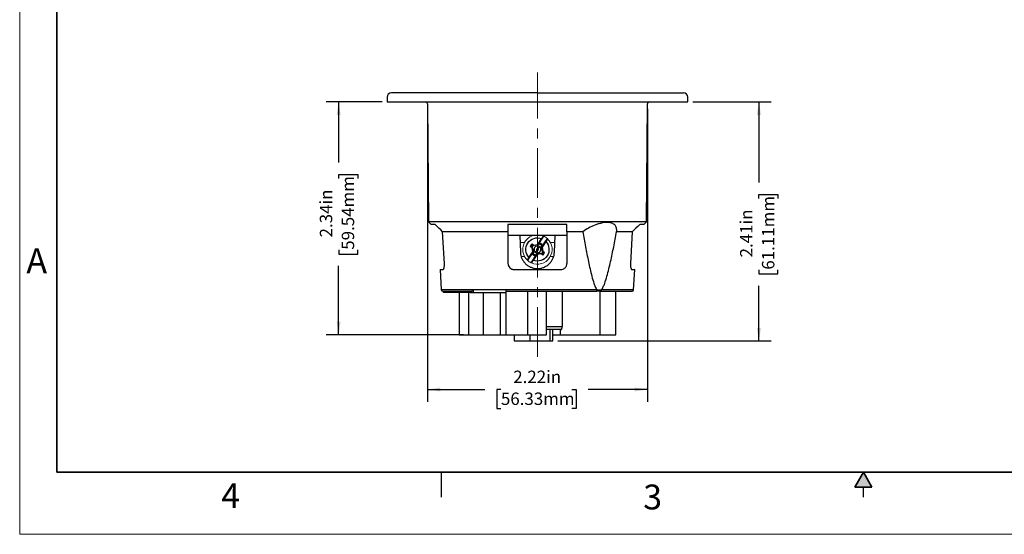
# Model space of a CAD drawing. Units: inches. Extents: x 0 to 17, y 0 to 11.
# Drawn here: x 0 to 9.9, y 0 to 5.2 of the extents above; entities that cross this region are included whole.
import ezdxf

# ---------------------------------------------------------------- set-up
doc = ezdxf.new("R2010")
doc.units = ezdxf.units.IN
doc.header["$MEASUREMENT"] = 0
doc.linetypes.add('CENTERX2', pattern=[0.8, 0.5, -0.1, 0.1, -0.1])
doc.layers.add('FORMAT', color=7, linetype='Continuous')
doc.styles.add('SLDTEXTSTYLE0', font='TXT', dxfattribs={"width": 0.605})
doc.dimstyles.new('SLDDIMSTYLE1', dxfattribs={"dimtxt": 0.125, "dimasz": 0.13, "dimexe": 0, "dimexo": 0.0625, "dimgap": 0.03125, "dimtad": 0, "dimrnd": 1e-09, "dimzin": 12, "dimdsep": 46, "dimtxsty": 'SLDTEXTSTYLE0', "dimsah": 1, "dimcen": 0.09, "dimadec": 0, "dimazin": 3, "dimtfac": 1, "dimtofl": 0, "dimtmove": 0, "dimatfit": 3, "dimfxl": 0, "dimfrac": 2, "dimtolj": 1, "dimtzin": 12, "dimarcsym": 0})

# ---------------------------------------------------------------- blocks, each defined once
blk = doc.blocks.new('_D_4')
at = {"layer": 'FORMAT', "color": 7}
for p, q in [((3.6506, 4.3537), (3.0886, 4.3537)), ((3.2136, 4.3537), (3.2136, 3.7434)), ((3.2138, 3.5811), (3.2138, 3.6241)), ((3.2138, 3.6241), (3.4056, 3.6241)), ((3.4056, 3.6241), (3.4056, 3.5811)), ((3.2138, 2.8653), (3.2138, 2.8224)), ((3.2138, 2.8224), (3.4056, 2.8224)), ((3.4056, 2.8224), (3.4056, 2.8653)), ((3.2136, 2.0097), (3.2136, 2.703)), ((4.4726, 2.0097), (3.0886, 2.0097))]:
    blk.add_line(p, q, dxfattribs=at)
for points in [[(3.2136, 4.3537), (3.1936, 4.2237), (3.2336, 4.2237)], [(3.2136, 2.0097), (3.2336, 2.1397), (3.1936, 2.1397)]]:
    blk.add_solid(points, dxfattribs=at)
at = {"layer": 'FORMAT', "color": 7, "char_height": 0.125, "attachment_point": 1, "rotation": 90, "style": 'SLDTEXTSTYLE0'}
for s, insert in [('59.54mm', (3.2445, 2.8653)), ('2.34in', (3.024, 2.9893))]:
    blk.add_mtext(s, dxfattribs=dict(at, insert=insert))
blk = doc.blocks.new('_D_5')
at = {"layer": 'FORMAT', "color": 7}
for p, q in [((6.7816, 4.3537), (7.5726, 4.3537)), ((7.4476, 4.3537), (7.4476, 3.5426)), ((7.4478, 3.3803), (7.4478, 3.4232)), ((7.4478, 3.4232), (7.6396, 3.4232)), ((7.6396, 3.4232), (7.6396, 3.3803)), ((7.4478, 2.6645), (7.4478, 2.6215)), ((7.4478, 2.6215), (7.6396, 2.6215)), ((7.6396, 2.6215), (7.6396, 2.6645)), ((7.4476, 1.9477), (7.4476, 2.5022)), ((5.4226, 1.9477), (7.5726, 1.9477))]:
    blk.add_line(p, q, dxfattribs=at)
for points in [[(7.4476, 4.3537), (7.4276, 4.2237), (7.4676, 4.2237)], [(7.4476, 1.9477), (7.4676, 2.0777), (7.4276, 2.0777)]]:
    blk.add_solid(points, dxfattribs=at)
at = {"layer": 'FORMAT', "color": 7, "char_height": 0.125, "attachment_point": 1, "rotation": 90, "style": 'SLDTEXTSTYLE0'}
for s, insert in [('61.11mm', (7.4785, 2.6645)), ('2.41in', (7.258, 2.7884))]:
    blk.add_mtext(s, dxfattribs=dict(at, insert=insert))
blk = doc.blocks.new('_D_6')
at = {"layer": 'FORMAT', "color": 7}
for p, q in [((4.1073, 4.2839), (4.1073, 1.3333)), ((6.325, 4.2839), (6.325, 1.3333)), ((4.1073, 1.4583), (4.6862, 1.4583)), ((4.8485, 1.4582), (4.8056, 1.4582)), ((4.8056, 1.4582), (4.8056, 1.2663)), ((5.5643, 1.4582), (5.6073, 1.4582)), ((5.6073, 1.4582), (5.6073, 1.2663)), ((6.325, 1.4583), (5.7266, 1.4583)), ((4.8056, 1.2663), (4.8485, 1.2663)), ((5.6073, 1.2663), (5.5643, 1.2663))]:
    blk.add_line(p, q, dxfattribs=at)
for points in [[(4.1073, 1.4583), (4.2373, 1.4383), (4.2373, 1.4783)], [(6.325, 1.4583), (6.195, 1.4783), (6.195, 1.4383)]]:
    blk.add_solid(points, dxfattribs=at)
at = {"layer": 'FORMAT', "color": 7, "char_height": 0.125, "attachment_point": 1, "style": 'SLDTEXTSTYLE0'}
for s, insert in [('2.22in', (4.9725, 1.6479)), ('56.33mm', (4.8485, 1.4275))]:
    blk.add_mtext(s, dxfattribs=dict(at, insert=insert))

msp = doc.modelspace()

# ---------------------------------------------------------------- hatches: boundary and pattern name
at = {"linetype": 'Continuous'}
msp.add_hatch(color=7, dxfattribs=at).paths.add_polyline_path([(8.5866, 0.475), (8.5, 0.625), (8.4134, 0.475)], flags=0)

# ---------------------------------------------------------------- linework, layer by layer
at = {"color": 7, "linetype": 'Continuous', "lineweight": 18}
for p, q in [((0, 0), (0, 11)), ((17, 0), (0, 0))]:
    msp.add_line(p, q, dxfattribs=at)
at = {"color": 7, "linetype": 'Continuous', "lineweight": 35}
for p, q in [((0.375, 0.625), (0.375, 10.375)), ((16.625, 0.625), (0.375, 0.625)), ((16.625, 0.625), (6.375, 0.625)), ((8.5, 0.625), (8.4134, 0.475)), ((8.5, 0.625), (8.5866, 0.475)), ((8.5866, 0.475), (8.4134, 0.475))]:
    msp.add_line(p, q, dxfattribs=at)
at = {"color": 7, "linetype": 'Continuous', "lineweight": 25}
for p, q in [((3.70064, 4.4017), (3.70064, 4.3537)), ((4.92725, 4.44675), (4.92725, 4.4467)), ((6.73164, 4.3537), (6.73164, 4.4017)), ((3.70064, 4.3537), (6.73164, 4.3537)), ((4.10731, 4.33388), (4.11769, 3.14516)), ((6.31459, 3.14516), (6.32497, 4.33388)), ((4.11769, 3.14516), (4.14414, 3.1187)), ((5.21614, 3.14516), (4.11769, 3.14516)), ((4.18596, 3.1187), (4.14414, 3.1187)), ((5.51264, 3.1187), (4.91964, 3.1187)), ((6.31459, 3.14516), (5.21614, 3.14516)), ((6.28814, 3.1187), (6.24632, 3.1187)), ((6.28814, 3.1187), (6.31459, 3.14516)), ((4.91964, 3.0467), (4.26111, 3.0467)), ((4.27863, 2.7277), (4.26111, 3.0467)), ((5.51351, 3.01002), (4.91938, 3.01002)), ((4.91964, 3.0467), (4.91964, 2.7277)), ((5.03885, 3.0097), (5.04473, 2.84122)), ((5.21933, 2.91964), (5.25781, 2.97735)), ((5.27859, 3.0022), (5.22135, 2.91638)), ((5.25879, 2.89141), (5.31603, 2.97723)), ((5.38752, 2.84122), (5.39341, 3.0097)), ((5.67215, 3.0467), (5.51264, 3.0467)), ((5.51264, 3.0467), (5.51264, 2.7277)), ((6.17117, 3.0467), (6.01341, 3.0467)), ((6.17117, 3.0467), (6.15365, 2.7277)), ((5.16151, 2.92369), (5.17951, 2.91169)), ((5.1697, 2.84525), (5.16175, 2.88507)), ((5.1676, 2.88444), (5.17764, 2.83422)), ((5.18234, 2.90653), (5.17568, 2.91096)), ((5.17951, 2.91169), (5.21933, 2.91964)), ((5.18234, 2.90653), (5.17951, 2.91169)), ((5.23256, 2.91656), (5.18234, 2.90653)), ((5.21933, 2.91964), (5.22135, 2.91638)), ((5.22135, 2.91638), (5.23278, 2.91866)), ((5.23527, 2.89669), (5.22181, 2.87652)), ((5.26468, 2.8516), (5.25465, 2.90182)), ((5.25549, 2.90229), (5.25527, 2.90276)), ((5.2565, 2.90284), (5.25879, 2.89141)), ((5.25879, 2.89141), (5.26258, 2.89079)), ((5.30107, 2.9485), (5.26258, 2.89079)), ((5.26258, 2.89079), (5.27053, 2.85097)), ((5.1735, 2.84464), (5.11625, 2.75881)), ((5.13121, 2.78754), (5.1697, 2.84525)), ((5.15369, 2.73384), (5.21093, 2.81967)), ((5.1735, 2.84464), (5.1697, 2.84525)), ((5.17578, 2.8332), (5.1735, 2.84464)), ((5.21296, 2.8164), (5.17447, 2.75869)), ((5.1768, 2.83376), (5.17701, 2.83328)), ((5.21047, 2.85952), (5.19702, 2.83935)), ((5.21093, 2.81967), (5.1995, 2.81738)), ((5.19973, 2.81948), (5.24995, 2.82951)), ((5.21296, 2.8164), (5.21093, 2.81967)), ((5.25278, 2.82435), (5.21296, 2.8164)), ((5.24995, 2.82951), (5.2566, 2.82508)), ((5.24995, 2.82951), (5.25278, 2.82435)), ((5.27077, 2.81235), (5.25278, 2.82435)), ((5.25778, 2.82465), (5.26686, 2.82124)), ((5.26932, 2.82406), (5.25901, 2.82792)), ((5.27053, 2.85097), (5.26468, 2.8516)), ((5.27133, 2.84717), (5.26468, 2.8516)), ((5.27053, 2.85097), (5.28853, 2.83897)), ((4.23611, 2.6657), (4.24684, 2.46092)), ((4.23611, 2.6657), (4.26458, 2.6657)), ((4.98164, 2.6657), (5.45064, 2.6657)), ((6.16771, 2.6657), (6.19617, 2.6657)), ((6.18544, 2.46092), (6.19617, 2.6657)), ((4.2713, 2.4347), (4.2713, 2.4467)), ((4.5431, 2.4347), (4.2713, 2.4347)), ((4.42721, 2.4347), (4.42721, 2.0097)), ((4.5226, 2.4347), (4.5226, 2.0097)), ((4.5431, 2.4347), (4.5431, 2.44671)), ((4.5431, 2.4347), (4.56842, 2.4347)), ((4.89629, 2.46092), (4.56842, 2.46092)), ((4.56842, 2.46092), (4.56842, 2.4347)), ((4.56842, 2.4347), (4.89629, 2.4347)), ((4.66811, 2.4347), (4.66811, 2.0097)), ((4.84049, 2.4347), (4.84049, 2.0097)), ((5.8166, 2.46092), (4.89629, 2.46092)), ((4.89629, 2.46092), (4.89629, 2.4347)), ((4.89927, 2.4467), (4.89927, 2.0097)), ((5.11641, 2.4467), (5.11641, 2.0097)), ((5.30849, 2.0097), (5.30849, 2.4467)), ((5.46524, 2.4467), (5.46524, 2.0927)), ((5.86034, 2.45905), (5.81725, 2.45905)), ((5.84688, 2.0097), (5.84688, 2.4467)), ((6.00507, 2.0097), (6.00507, 2.4467)), ((4.42721, 2.0097), (4.5226, 2.0097)), ((4.5226, 2.0097), (4.66811, 2.0097)), ((4.66811, 2.0097), (4.84049, 2.0097)), ((4.84049, 2.0097), (4.89927, 2.0097)), ((4.89927, 2.0097), (5.11641, 2.0097)), ((4.98164, 2.0097), (4.98164, 1.9477)), ((5.11641, 2.0097), (5.30849, 2.0097)), ((5.14262, 1.9477), (5.14262, 2.0097)), ((5.34571, 1.9477), (5.34571, 2.0617)), ((5.37264, 1.9477), (5.37264, 2.0617)), ((5.37264, 2.0097), (5.44547, 2.0097)), ((5.44547, 2.0617), (5.44547, 2.0097)), ((5.44547, 2.0097), (5.84688, 2.0097)), ((5.84688, 2.0097), (6.00507, 2.0097)), ((4.98164, 1.9477), (5.14262, 1.9477)), ((5.14262, 1.9477), (5.34571, 1.9477)), ((5.34571, 1.9477), (5.37264, 1.9477)), ((4.25, 0.375), (4.25, 0.625)), ((6.375, 0.625), (9.75, 0.625)), ((8.5, 0.375), (8.5, 0.475))]:
    msp.add_line(p, q, dxfattribs=at)
at = {"color": 144, "linetype": 'Continuous', "lineweight": 18}
for p, q in [((4.91906, 3.0097), (5.03885, 3.0097)), ((5.25785, 3.01002), (5.27737, 3.00276)), ((5.39341, 3.0097), (5.51293, 3.0097)), ((5.48114, 3.0097), (5.48114, 3.01002)), ((5.04138, 2.93734), (5.08538, 2.93734)), ((5.04476, 2.84122), (5.0414, 2.93734)), ((5.16175, 2.88507), (5.14375, 2.89707)), ((5.16095, 2.88888), (5.1676, 2.88444)), ((5.1676, 2.88444), (5.16175, 2.88507)), ((5.237, 2.92321), (5.23256, 2.91656)), ((5.23278, 2.91866), (5.23256, 2.91656)), ((5.24175, 2.93209), (5.23278, 2.91866)), ((5.25465, 2.90182), (5.25909, 2.90848)), ((5.25465, 2.90182), (5.2565, 2.90284)), ((5.2565, 2.90284), (5.26546, 2.91628)), ((5.3469, 2.93734), (5.39088, 2.93734)), ((5.08538, 2.7987), (5.05341, 2.7987)), ((5.17578, 2.8332), (5.16682, 2.81977)), ((5.17764, 2.83422), (5.1732, 2.82756)), ((5.17578, 2.8332), (5.17764, 2.83422)), ((5.19054, 2.80395), (5.1995, 2.81738)), ((5.19529, 2.81283), (5.19973, 2.81948)), ((5.19973, 2.81948), (5.1995, 2.81738)), ((5.27435, 2.83098), (5.26468, 2.8346)), ((5.37821, 2.7987), (5.3469, 2.7987))]:
    msp.add_line(p, q, dxfattribs=at)
at = {"color": 8, "linetype": 'Continuous', "lineweight": 25}
for p, q in [((4.56842, 2.46092), (4.24684, 2.46092)), ((6.18544, 2.46092), (5.86123, 2.46092)), ((5.30849, 2.0927), (5.46524, 2.0927))]:
    msp.add_line(p, q, dxfattribs=at)
at = {"color": 7, "linetype": 'Continuous', "lineweight": 25}
for centre, radius, start, end in [((3.74564, 4.4017), 0.045, 90, 180), ((6.68664, 4.4017), 0.045, 360, 90), ((4.08732, 4.3337), 0.02, 0.5, 90), ((6.34497, 4.3337), 0.02, 90, 179.5), ((5.21614, 2.86802), 0.078, 134.45946, 158.133468), ((5.21614, 2.86802), 0.069, 133.624454, 158.968475), ((5.21614, 2.86802), 0.03446, 56.296464, 236.296464), ((5.21614, 2.86802), 0.03446, 236.296464, 56.296464), ((5.21614, 2.86802), 0.069, 44.374507, 68.218421), ((5.21614, 2.86802), 0.069, 224.374507, 248.218421), ((5.21614, 2.86802), 0.069, 313.624454, 338.968475), ((5.21614, 2.86802), 0.078, 314.45946, 338.133468), ((4.26182, 2.4617), 0.015, 183, 270), ((6.17046, 2.4617), 0.015, 270, 357)]:
    msp.add_arc(centre, radius, start, end, dxfattribs=at)
at = {"color": 144, "linetype": 'Continuous', "lineweight": 18}
for radius, start, end in [(0.148, 106.370451, 227.031281), (0.148, 245.561648, 47.031281), (0.148, 65.040878, 65.561648), (0.148, 47.55205, 65.040878), (0.148, 47.031281, 47.55205), (0.01022, 56.296464, 236.296464), (0.01022, 236.296464, 56.296464), (0.148, 227.031281, 227.55205), (0.148, 227.55205, 245.040878), (0.148, 245.040878, 245.561648)]:
    msp.add_arc((5.21614, 2.86802), radius, start, end, dxfattribs=at)
at = {"color": 7, "linetype": 'Continuous', "lineweight": 25}
for points, knots in [([(5.21614, 4.4467), (4.82615, 4.4467), (4.45211, 4.4467), (3.90058, 4.4467), (3.74564, 4.4467), (3.74564, 4.4467)], [0, 0, 0, 0, 0.5, 0.5, 1, 1, 1, 1]), ([(5.21614, 4.4467), (5.60613, 4.4467), (5.98018, 4.4467), (6.53171, 4.4467), (6.68664, 4.4467), (6.68664, 4.4467)], [0, 0, 0, 0, 0.5, 0.5, 1, 1, 1, 1]), ([(6.01341, 3.0467), (6.01546, 3.06008), (6.01542, 3.07239), (6.01172, 3.08918), (6.00987, 3.09452), (6.0048, 3.10449), (6.00163, 3.10907), (5.99392, 3.11738), (5.9894, 3.12112), (5.97885, 3.1277), (5.97282, 3.13053), (5.95962, 3.13503), (5.9524, 3.13675), (5.93668, 3.13908), (5.92807, 3.13969), (5.91, 3.13972), (5.90055, 3.13915), (5.88088, 3.13689), (5.87057, 3.13517), (5.84951, 3.13066), (5.83886, 3.12789), (5.81736, 3.12138), (5.80646, 3.11763), (5.77375, 3.10505), (5.75246, 3.09514), (5.71086, 3.07255), (5.69098, 3.0601), (5.67215, 3.0467)], [0, 0, 0, 0, 0.125, 0.125, 0.1875, 0.1875, 0.25, 0.25, 0.3125, 0.3125, 0.375, 0.375, 0.4375, 0.4375, 0.5, 0.5, 0.5625, 0.5625, 0.625, 0.625, 0.6875, 0.6875, 0.75, 0.75, 0.875, 0.875, 1, 1, 1, 1]), ([(5.13121, 2.78754), (5.11298, 2.80679), (5.10182, 2.83166), (5.09731, 2.88449), (5.1041, 2.91089), (5.13352, 2.955), (5.15529, 2.97141), (5.20579, 2.98754), (5.23304, 2.98679), (5.25781, 2.97735)], [0, 0, 0, 0, 0.25, 0.25, 0.5, 0.5, 0.75, 0.75, 1, 1, 1, 1]), ([(5.25781, 2.97735), (5.26012, 2.98081), (5.26243, 2.98417), (5.26686, 2.99043), (5.26895, 2.99327), (5.27437, 3.00033), (5.27684, 3.003), (5.27737, 3.00276)], [0, 0, 0, 0, 0.25, 0.25, 0.5, 0.5, 1, 1, 1, 1]), ([(5.31702, 2.97632), (5.31723, 2.97612), (5.31698, 2.97522), (5.31559, 2.97219), (5.31445, 2.97005), (5.31003, 2.96234), (5.30568, 2.95541), (5.30107, 2.9485)], [0, 0, 0, 0, 0.25, 0.25, 0.5, 0.5, 1, 1, 1, 1]), ([(5.67215, 3.0467), (5.68137, 2.99643), (5.69071, 2.94623), (5.70989, 2.8461), (5.71973, 2.79616), (5.73541, 2.72163), (5.74079, 2.69686), (5.75209, 2.64752), (5.758, 2.62296), (5.77083, 2.57422), (5.77772, 2.54995), (5.7898, 2.51474), (5.79412, 2.5032), (5.80153, 2.48649), (5.80418, 2.481), (5.80995, 2.47049), (5.81305, 2.46547), (5.8166, 2.46092)], [0, 0, 0, 0, 0.25, 0.25, 0.5, 0.5, 0.625, 0.625, 0.75, 0.75, 0.875, 0.875, 0.9375, 0.9375, 0.96875, 0.96875, 1, 1, 1, 1]), ([(5.86123, 2.46092), (5.86495, 2.46554), (5.86818, 2.47056), (5.87418, 2.48098), (5.87693, 2.48639), (5.88473, 2.50298), (5.88935, 2.51451), (5.90233, 2.54981), (5.90974, 2.57399), (5.92357, 2.62265), (5.92994, 2.64719), (5.94209, 2.69652), (5.94786, 2.72131), (5.96457, 2.7959), (5.97492, 2.84593), (5.99476, 2.94616), (6.00423, 2.9964), (6.01341, 3.0467)], [0, 0, 0, 0, 0.03125, 0.03125, 0.0625, 0.0625, 0.125, 0.125, 0.25, 0.25, 0.375, 0.375, 0.5, 0.5, 0.75, 0.75, 1, 1, 1, 1]), ([(5.17568, 2.91096), (5.17461, 2.90991), (5.17248, 2.90782), (5.1696, 2.9044), (5.16699, 2.9008), (5.16468, 2.89701), (5.16263, 2.89304), (5.16151, 2.89027), (5.16095, 2.88888)], [0, 0, 0, 0, 0.1682815, 0.3346286, 0.5, 0.6653714, 0.8317185, 1, 1, 1, 1]), ([(5.17568, 2.91096), (5.17347, 2.91244), (5.17131, 2.91393), (5.16824, 2.91613), (5.16736, 2.91682), (5.16743, 2.91689)], [0, 0, 0, 0, 0.5, 0.5, 1, 1, 1, 1]), ([(5.30107, 2.9485), (5.3193, 2.92925), (5.33046, 2.90438), (5.33497, 2.85155), (5.32819, 2.82515), (5.29877, 2.78104), (5.277, 2.76464), (5.22649, 2.7485), (5.19924, 2.74925), (5.17447, 2.75869)], [0, 0, 0, 0, 0.25, 0.25, 0.5, 0.5, 0.75, 0.75, 1, 1, 1, 1]), ([(5.25909, 2.90848), (5.25803, 2.90955), (5.25594, 2.91168), (5.25252, 2.91456), (5.24892, 2.91717), (5.24513, 2.91948), (5.24116, 2.92154), (5.23839, 2.92265), (5.237, 2.92321)], [0, 0, 0, 0, 0.1682815, 0.3346286, 0.5, 0.6653714, 0.8317185, 1, 1, 1, 1]), ([(5.04473, 2.84122), (5.04512, 2.83015), (5.04656, 2.81929), (5.05148, 2.79798), (5.05501, 2.78742), (5.06397, 2.76732), (5.06936, 2.75782), (5.08192, 2.73987), (5.08917, 2.73139), (5.10491, 2.7162), (5.11345, 2.7094), (5.1319, 2.69741), (5.14173, 2.6923), (5.16198, 2.68411), (5.17249, 2.68098), (5.19423, 2.67675), (5.20514, 2.67571), (5.227, 2.6757), (5.23809, 2.67676), (5.25968, 2.68096), (5.27016, 2.68407), (5.29047, 2.69227), (5.30037, 2.69742), (5.31871, 2.70933), (5.32726, 2.71612), (5.3431, 2.73139), (5.3503, 2.73982), (5.36283, 2.7577), (5.36825, 2.76724), (5.37727, 2.78747), (5.38074, 2.79786), (5.38567, 2.81916), (5.38714, 2.83015), (5.38752, 2.84122)], [0, 0, 0, 0, 0.0625, 0.0625, 0.125, 0.125, 0.1875, 0.1875, 0.25, 0.25, 0.3125, 0.3125, 0.375, 0.375, 0.4375, 0.4375, 0.5, 0.5, 0.5625, 0.5625, 0.625, 0.625, 0.6875, 0.6875, 0.75, 0.75, 0.8125, 0.8125, 0.875, 0.875, 0.9375, 0.9375, 1, 1, 1, 1]), ([(5.11526, 2.75973), (5.11505, 2.75993), (5.11531, 2.76082), (5.1167, 2.76386), (5.11783, 2.76599), (5.12226, 2.7737), (5.1266, 2.78063), (5.13121, 2.78754)], [0, 0, 0, 0, 0.25, 0.25, 0.5, 0.5, 1, 1, 1, 1]), ([(5.1732, 2.82756), (5.17425, 2.82649), (5.17635, 2.82436), (5.17977, 2.82148), (5.18336, 2.81887), (5.18715, 2.81656), (5.19112, 2.8145), (5.19389, 2.81339), (5.19529, 2.81283)], [0, 0, 0, 0, 0.1682815, 0.3346286, 0.5, 0.6653714, 0.8317185, 1, 1, 1, 1]), ([(4.26458, 2.6657), (4.26657, 2.6657), (4.26854, 2.66726), (4.27134, 2.67181), (4.27222, 2.67367), (4.2739, 2.67808), (4.27469, 2.68066), (4.27608, 2.68634), (4.27669, 2.68944), (4.27772, 2.69619), (4.27814, 2.69985), (4.279, 2.71114), (4.27908, 2.7194), (4.27863, 2.7277)], [0, 0, 0, 0, 0.25, 0.25, 0.375, 0.375, 0.5, 0.5, 0.625, 0.625, 0.75, 0.75, 1, 1, 1, 1]), ([(4.91964, 2.7277), (4.91964, 2.72356), (4.92005, 2.71947), (4.92167, 2.71144), (4.9229, 2.70744), (4.92768, 2.6961), (4.93238, 2.68919), (4.9439, 2.67786), (4.95079, 2.67333), (4.96189, 2.6688), (4.96578, 2.66763), (4.97363, 2.66609), (4.97761, 2.6657), (4.98164, 2.6657)], [0, 0, 0, 0, 0.125, 0.125, 0.25, 0.25, 0.5, 0.5, 0.75, 0.75, 0.875, 0.875, 1, 1, 1, 1]), ([(5.17447, 2.75869), (5.17216, 2.75524), (5.16985, 2.75188), (5.16542, 2.74561), (5.16334, 2.74277), (5.15791, 2.73571), (5.15545, 2.73304), (5.15491, 2.73328)], [0, 0, 0, 0, 0.25, 0.25, 0.5, 0.5, 1, 1, 1, 1]), ([(5.45064, 2.6657), (5.45871, 2.6657), (5.4666, 2.66726), (5.47777, 2.67181), (5.48131, 2.67367), (5.48802, 2.67808), (5.49123, 2.68066), (5.497, 2.68634), (5.4996, 2.68944), (5.50419, 2.69619), (5.50618, 2.69985), (5.51095, 2.71114), (5.51264, 2.7194), (5.51264, 2.7277)], [0, 0, 0, 0, 0.25, 0.25, 0.375, 0.375, 0.5, 0.5, 0.625, 0.625, 0.75, 0.75, 1, 1, 1, 1]), ([(6.15365, 2.7277), (6.15343, 2.72356), (6.15333, 2.71947), (6.1534, 2.71144), (6.15357, 2.70744), (6.15443, 2.6961), (6.1555, 2.68919), (6.15828, 2.67786), (6.16001, 2.67333), (6.16279, 2.6688), (6.16377, 2.66763), (6.16573, 2.66609), (6.16671, 2.6657), (6.16771, 2.6657)], [0, 0, 0, 0, 0.125, 0.125, 0.25, 0.25, 0.5, 0.5, 0.75, 0.75, 0.875, 0.875, 1, 1, 1, 1]), ([(4.26279, 2.4467), (4.26289, 2.4467), (4.26312, 2.4467), (4.27495, 2.4467), (4.29654, 2.4467), (4.32849, 2.4467), (4.36966, 2.4467), (4.41972, 2.4467), (4.47713, 2.4467), (4.5214, 2.4467), (4.54354, 2.4467)], [0, 0, 0, 0, 0.0926409, 0.2206959, 0.3515015, 0.4822796, 0.6130851, 0.7438632, 0.8719252, 1, 1, 1, 1]), ([(4.5431, 2.44671), (4.54766, 2.44679), (4.5522, 2.44737), (4.55894, 2.44981), (4.56119, 2.45087), (4.56438, 2.45335), (4.56542, 2.45432), (4.56683, 2.45628), (4.56728, 2.45702), (4.56802, 2.45875), (4.56832, 2.45977), (4.56842, 2.46092)], [0, 0, 0, 0, 0.5, 0.5, 0.75, 0.75, 0.875, 0.875, 0.9375, 0.9375, 1, 1, 1, 1]), ([(4.89629, 2.4467), (4.93055, 2.4467), (5.00289, 2.4467), (5.11921, 2.4467), (5.2422, 2.4467), (5.36641, 2.4467), (5.48808, 2.4467), (5.6035, 2.4467), (5.71188, 2.4467), (5.77649, 2.4467), (5.80879, 2.4467)], [0, 0, 0, 0, 0.1119255, 0.2363713, 0.3645005, 0.493724, 0.6229476, 0.7510768, 0.8755328, 1, 1, 1, 1]), ([(5.80879, 2.4467), (5.80928, 2.44675), (5.81023, 2.44683), (5.8116, 2.44746), (5.81283, 2.44839), (5.81392, 2.4496), (5.81486, 2.45099), (5.81563, 2.45253), (5.81624, 2.45414), (5.81671, 2.45579), (5.81705, 2.45742), (5.81718, 2.45852), (5.81725, 2.45905)], [0, 0, 0, 0, 0.12192057, 0.23896865, 0.35114403, 0.45844684, 0.56087754, 0.65843705, 0.75112675, 0.8389486, 0.92190521, 1, 1, 1, 1]), ([(5.81725, 2.45905), (5.81727, 2.45927), (5.81725, 2.45949), (5.81721, 2.4597), (5.81715, 2.45998), (5.81704, 2.46023), (5.8169, 2.46047), (5.81681, 2.46063), (5.81671, 2.46078), (5.8166, 2.46092)], [0, 0, 0, 0, 0.000016998782, 0.000016998782, 0.000016998782, 0.000039700659, 0.000039700659, 0.000039700659, 0.000055192045, 0.000055192045, 0.000055192045, 0.000055192045]), ([(5.86034, 2.45905), (5.86022, 2.45828), (5.85996, 2.45668), (5.85919, 2.45433), (5.85807, 2.45202), (5.85656, 2.44991), (5.85464, 2.44818), (5.85237, 2.44695), (5.85071, 2.44679), (5.84986, 2.4467)], [0, 0, 0, 0, 0.1130927, 0.2361024, 0.3690345, 0.5118914, 0.6646731, 0.8273772, 1, 1, 1, 1]), ([(5.84986, 2.4467), (5.87754, 2.4467), (5.93373, 2.4467), (6.0059, 2.4467), (6.06311, 2.4467), (6.10572, 2.4467), (6.13623, 2.4467), (6.15741, 2.4467), (6.16913, 2.4467), (6.16939, 2.4467), (6.1695, 2.4467)], [0, 0, 0, 0, 0.1421849, 0.2885951, 0.4389636, 0.5563574, 0.6737252, 0.7935192, 0.9132877, 1, 1, 1, 1]), ([(5.86123, 2.46092), (5.86106, 2.4607), (5.86089, 2.46046), (5.86074, 2.4602), (5.86062, 2.45999), (5.86052, 2.45975), (5.86044, 2.45951), (5.8604, 2.45936), (5.86036, 2.4592), (5.86034, 2.45905)], [0, 0, 0, 0, 0.000023843914, 0.000023843914, 0.000023843914, 0.00004358674, 0.00004358674, 0.00004358674, 0.000055351761, 0.000055351761, 0.000055351761, 0.000055351761]), ([(5.45351, 2.0617), (5.45466, 2.0617), (5.45589, 2.06232), (5.45848, 2.06499), (5.45981, 2.06706), (5.46225, 2.07263), (5.46331, 2.07606), (5.46483, 2.08397), (5.46524, 2.08828), (5.46524, 2.0927)], [0, 0, 0, 0, 0.25, 0.25, 0.5, 0.5, 0.75, 0.75, 1, 1, 1, 1]), ([(5.45351, 2.0617), (5.44014, 2.0617), (5.41314, 2.0617), (5.36368, 2.0617), (5.32684, 2.0617), (5.30849, 2.0617)], [0, 0, 0, 0, 0.3302441, 0.6664074, 1, 1, 1, 1])]:
    msp.add_open_spline(points, degree=3, knots=knots, dxfattribs=at)
for points in [[(4.26111, 3.0467), (4.23602, 3.07066), (4.21097, 3.09467), (4.18596, 3.1187)], [(4.91964, 3.1187), (4.91964, 3.09467), (4.91964, 3.07066), (4.91964, 3.0467)], [(5.51264, 3.0467), (5.51264, 3.07066), (5.51264, 3.09467), (5.51264, 3.1187)], [(6.24632, 3.1187), (6.22131, 3.09467), (6.19626, 3.07066), (6.17117, 3.0467)], [(5.16854, 2.91797), (5.16619, 2.91988), (5.16385, 2.92179), (5.16151, 2.92369)], [(5.26375, 2.81807), (5.26609, 2.81616), (5.26843, 2.81426), (5.27077, 2.81235)], [(5.28853, 2.83897), (5.28587, 2.8404), (5.28321, 2.84183), (5.28055, 2.84326)], [(5.84986, 2.4467), (5.83802, 2.4467), (5.82417, 2.4467), (5.80879, 2.4467)]]:
    msp.add_open_spline(points, degree=3, dxfattribs=at)
at = {"color": 144, "linetype": 'Continuous', "lineweight": 18}
msp.add_open_spline([(5.14375, 2.89707), (5.14641, 2.89564), (5.14907, 2.89421), (5.15174, 2.89278)], degree=3, dxfattribs=at)
for points, knots in [([(5.15231, 2.89422), (5.15234, 2.89431), (5.15332, 2.89376), (5.15653, 2.89178), (5.15873, 2.89035), (5.16095, 2.88888)], [0, 0, 0, 0, 0.5, 0.5, 1, 1, 1, 1]), ([(5.16023, 2.88608), (5.16036, 2.887), (5.1605, 2.88797), (5.16094, 2.88882), (5.16096, 2.88887)], [0, 0, 0, 0, 0.9475737, 1, 1, 1, 1]), ([(5.24234, 2.93185), (5.24243, 2.93182), (5.24189, 2.93084), (5.2399, 2.92764), (5.23847, 2.92543), (5.237, 2.92321)], [0, 0, 0, 0, 0.5, 0.5, 1, 1, 1, 1]), ([(5.25909, 2.90848), (5.26056, 2.9107), (5.26205, 2.91285), (5.26425, 2.91592), (5.26494, 2.9168), (5.26501, 2.91673)], [0, 0, 0, 0, 0.5, 0.5, 1, 1, 1, 1]), ([(5.1732, 2.82756), (5.17172, 2.82535), (5.17024, 2.82319), (5.16803, 2.82012), (5.16734, 2.81924), (5.16727, 2.81931)], [0, 0, 0, 0, 0.5, 0.5, 1, 1, 1, 1]), ([(5.18994, 2.80419), (5.18986, 2.80422), (5.1904, 2.8052), (5.19238, 2.80841), (5.19381, 2.81061), (5.19529, 2.81283)], [0, 0, 0, 0, 0.5, 0.5, 1, 1, 1, 1]), ([(5.2566, 2.82508), (5.25767, 2.82613), (5.2598, 2.82822), (5.26268, 2.83164), (5.26529, 2.83524), (5.26761, 2.83903), (5.26966, 2.843), (5.27077, 2.84577), (5.27133, 2.84717)], [0, 0, 0, 0, 0.16828148, 0.33462857, 0.5, 0.66537143, 0.83171852, 1, 1, 1, 1]), ([(5.2566, 2.82508), (5.25882, 2.8236), (5.26097, 2.82212), (5.26404, 2.81991), (5.26492, 2.81922), (5.26485, 2.81915)], [0, 0, 0, 0, 0.5, 0.5, 1, 1, 1, 1]), ([(5.27997, 2.84182), (5.27994, 2.84173), (5.27896, 2.84228), (5.27576, 2.84426), (5.27355, 2.84569), (5.27133, 2.84717)], [0, 0, 0, 0, 0.5, 0.5, 1, 1, 1, 1])]:
    msp.add_open_spline(points, degree=3, knots=knots, dxfattribs=at)
at = {"layer": 'FORMAT', "color": 7, "linetype": 'CENTERX2', "lineweight": 18}
msp.add_line((5.21614, 1.78691), (5.21614, 4.6517), dxfattribs=at)

# ---------------------------------------------------------------- texts
at = {"color": 7, "linetype": 'Continuous', "lineweight": 0, "char_height": 0.25, "attachment_point": 1, "style": 'SLDTEXTSTYLE0'}
for s, insert in [('A', (0.06794, 2.87942)), ('4', (2.03091, 0.51375)), ('3', (6.28258, 0.50064))]:
    msp.add_mtext(s, dxfattribs=dict(at, insert=insert))

# ---------------------------------------------------------------- dimensions: what is measured, and where the dimension line sits
at = {"layer": 'FORMAT', "color": 7}
for base, p1, p2, angle, picture, middle in [((3.21363, 2.0097), (3.70064, 4.3537), (4.5226, 2.0097), 90, '_D_4', (3.21363, 3.22323)), ((6.32497, 1.45834), (4.10731, 4.33388), (6.32497, 4.33388), 0, '_D_6', (5.20642, 1.45834)), ((7.44759, 1.9477), (6.73164, 4.3537), (5.37264, 1.9477), 90, '_D_5', (7.44759, 3.02236))]:
    dim = msp.add_linear_dim(base=base, p1=p1, p2=p2, angle=angle, dimstyle='SLDDIMSTYLE1', dxfattribs=at)
    dim.commit()
    dim.dimension.update_dxf_attribs({"geometry": picture, "text_midpoint": middle, "dimtype": 160})

doc.saveas('drawing.dxf')
